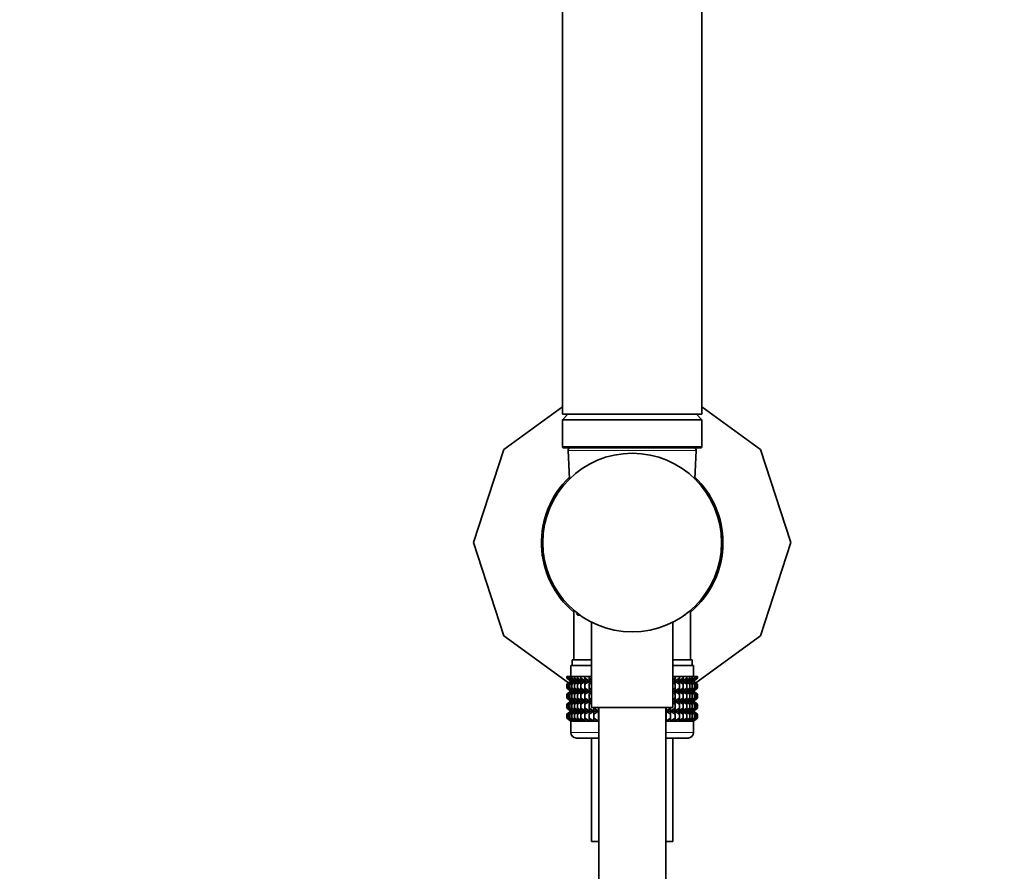
# Model space of a CAD drawing. Units: millimetres. Extents: x 0 to 1478, y 0 to 1758.
# Drawn here: x 563 to 739, y 1117 to 1270 of the extents above; entities that cross this region are included whole.
import ezdxf
from ezdxf import colors
from ezdxf.entities.mleader import LeaderData, LeaderLine
from ezdxf.math import Vec2, Vec3

# ---------------------------------------------------------------- set-up
doc = ezdxf.new("R2010")
doc.units = ezdxf.units.MM
doc.layers.add('DV1_Défaut', color=7, linetype='Continuous')
doc.layers.add('Défaut', color=7, linetype='Continuous')

# ---------------------------------------------------------------- blocks, each defined once
blk = doc.blocks.new('_DOT')
at = {"color": 0}
blk.add_line((0, 0), (-1, 0), dxfattribs=at)
at = {"color": 0, "const_width": 0.333}
blk.add_lwpolyline([(-0.1665, 0, 1), (0.1665, 0, 1)], format="xyb", close=True, dxfattribs=at)
blk = doc.blocks.new('SE')
at = {"layer": 'DV1_Défaut', "color": 7, "linetype": 'Continuous', "lineweight": 35}
for p, q in [((659.82, 1319.14), (659.82, 1199.14)), ((684.82, 1199.14), (684.82, 1319.14)), ((659.82, 1200.43), (649.35, 1192.83)), ((659.82, 1199.14), (684.82, 1199.14)), ((660.82, 1199.14), (659.82, 1198.14)), ((684.82, 1198.14), (683.82, 1199.14)), ((695.28, 1192.83), (684.82, 1200.43)), ((659.82, 1198.14), (684.82, 1198.14)), ((659.82, 1198.14), (659.82, 1193.34)), ((684.82, 1193.34), (684.82, 1198.14)), ((649.35, 1192.83), (643.93, 1176.14)), ((660.02, 1193.14), (684.62, 1193.14)), ((660.84, 1192.62), (661.1, 1187.55)), ((683.54, 1187.55), (683.79, 1192.62)), ((700.71, 1176.14), (695.28, 1192.83)), ((643.93, 1176.14), (649.35, 1159.45)), ((695.28, 1159.45), (700.71, 1176.14)), ((661.87, 1164.02), (661.87, 1155.14)), ((682.77, 1155.14), (682.77, 1164.02)), ((662.55, 1163.47), (662.32, 1163.47)), ((662.99, 1163.14), (662.79, 1163.14)), ((681.82, 1163.14), (681.64, 1163.14)), ((681.82, 1163.14), (681.82, 1163.26)), ((665.02, 1161.9), (665.02, 1146.64)), ((679.62, 1146.64), (679.62, 1161.9)), ((649.35, 1159.45), (660.93, 1151.04)), ((683.7, 1151.04), (695.28, 1159.45)), ((661.57, 1155.14), (665.02, 1155.14)), ((661.57, 1155.14), (661.57, 1154.14)), ((679.62, 1155.14), (683.07, 1155.14)), ((683.07, 1154.14), (683.07, 1155.14)), ((661.32, 1154.14), (665.02, 1154.14)), ((661.32, 1154.14), (661.32, 1152.14)), ((679.62, 1154.14), (683.32, 1154.14)), ((683.32, 1152.14), (683.32, 1154.14)), ((660.61, 1152.14), (660.7, 1152.14)), ((660.61, 1151.87), (660.61, 1152.14)), ((661.36, 1151.34), (660.61, 1151.87)), ((660.61, 1151.87), (661.32, 1151.34)), ((660.7, 1152.14), (660.89, 1152.14)), ((660.7, 1151.87), (660.7, 1152.14)), ((661.49, 1151.34), (660.7, 1151.87)), ((660.7, 1151.87), (661.36, 1151.34)), ((660.89, 1152.14), (661.17, 1152.14)), ((660.89, 1151.87), (660.89, 1152.14)), ((661.71, 1151.34), (660.89, 1151.87)), ((660.89, 1151.87), (661.49, 1151.34)), ((661.17, 1152.14), (661.54, 1152.14)), ((661.17, 1151.87), (661.17, 1152.14)), ((662.02, 1151.34), (661.17, 1151.87)), ((661.17, 1151.87), (661.71, 1151.34)), ((661.54, 1152.14), (662, 1152.14)), ((661.54, 1151.87), (661.54, 1152.14)), ((662.41, 1151.34), (661.54, 1151.87)), ((661.54, 1151.87), (662.02, 1151.34)), ((662, 1152.14), (662.54, 1152.14)), ((662, 1151.87), (662, 1152.14)), ((662.87, 1151.34), (662, 1151.87)), ((662, 1151.87), (662.41, 1151.34)), ((662.54, 1152.14), (663.15, 1152.14)), ((662.54, 1151.87), (662.54, 1152.14)), ((663.42, 1151.34), (662.54, 1151.87)), ((662.54, 1151.87), (662.87, 1151.34)), ((663.15, 1152.14), (663.85, 1152.14)), ((663.15, 1151.87), (663.15, 1152.14)), ((664.03, 1151.34), (663.15, 1151.87)), ((663.15, 1151.87), (663.42, 1151.34)), ((663.85, 1152.14), (664.61, 1152.14)), ((663.85, 1151.87), (663.85, 1152.14)), ((664.72, 1151.34), (663.85, 1151.87)), ((663.85, 1151.87), (664.03, 1151.34)), ((664.61, 1152.14), (665.02, 1152.14)), ((664.61, 1151.87), (664.61, 1152.14)), ((665.02, 1151.62), (664.61, 1151.87)), ((664.61, 1151.87), (664.72, 1151.34)), ((679.62, 1152.14), (680.03, 1152.14)), ((680.03, 1151.87), (679.62, 1151.62)), ((680.79, 1151.87), (679.92, 1151.34)), ((679.92, 1151.34), (680.03, 1151.87)), ((680.03, 1152.14), (680.79, 1152.14)), ((680.03, 1151.87), (680.03, 1152.14)), ((681.48, 1151.87), (680.6, 1151.34)), ((680.6, 1151.34), (680.79, 1151.87)), ((680.79, 1152.14), (681.48, 1152.14)), ((680.79, 1151.87), (680.79, 1152.14)), ((682.1, 1151.87), (681.22, 1151.34)), ((681.22, 1151.34), (681.48, 1151.87)), ((681.48, 1152.14), (682.1, 1152.14)), ((681.48, 1151.87), (681.48, 1152.14)), ((682.64, 1151.87), (681.76, 1151.34)), ((681.76, 1151.34), (682.1, 1151.87)), ((682.1, 1152.14), (682.64, 1152.14)), ((682.1, 1151.87), (682.1, 1152.14)), ((683.09, 1151.87), (682.23, 1151.34)), ((682.23, 1151.34), (682.64, 1151.87)), ((683.46, 1151.87), (682.62, 1151.34)), ((682.62, 1151.34), (683.09, 1151.87)), ((682.64, 1152.14), (683.09, 1152.14)), ((682.64, 1151.87), (682.64, 1152.14)), ((683.74, 1151.87), (682.92, 1151.34)), ((682.92, 1151.34), (683.46, 1151.87)), ((683.09, 1152.14), (683.46, 1152.14)), ((683.09, 1151.87), (683.09, 1152.14)), ((683.93, 1151.87), (683.14, 1151.34)), ((683.14, 1151.34), (683.74, 1151.87)), ((684.02, 1151.87), (683.27, 1151.34)), ((683.27, 1151.34), (683.93, 1151.87)), ((683.32, 1151.34), (684.02, 1151.87)), ((683.46, 1152.14), (683.74, 1152.14)), ((683.46, 1151.87), (683.46, 1152.14)), ((683.74, 1152.14), (683.93, 1152.14)), ((683.74, 1151.87), (683.74, 1152.14)), ((683.93, 1152.14), (684.02, 1152.14)), ((683.93, 1151.87), (683.93, 1152.14)), ((684.02, 1151.87), (684.02, 1152.14)), ((661.32, 1151.33), (660.61, 1150.79)), ((660.61, 1150.79), (661.36, 1151.33)), ((660.61, 1150.07), (660.61, 1150.79)), ((661.36, 1149.54), (660.61, 1150.07)), ((660.61, 1150.07), (661.32, 1149.54)), ((661.36, 1151.33), (660.7, 1150.79)), ((660.7, 1150.79), (661.49, 1151.33)), ((660.7, 1150.07), (660.7, 1150.79)), ((661.49, 1149.54), (660.7, 1150.07)), ((660.7, 1150.07), (661.36, 1149.54)), ((661.49, 1151.33), (660.89, 1150.79)), ((660.89, 1150.79), (661.71, 1151.33)), ((660.89, 1150.07), (660.89, 1150.79)), ((661.71, 1149.54), (660.89, 1150.07)), ((660.89, 1150.07), (661.49, 1149.54)), ((661.71, 1151.33), (661.17, 1150.79)), ((661.17, 1150.79), (662.02, 1151.33)), ((661.17, 1150.07), (661.17, 1150.79)), ((662.02, 1149.54), (661.17, 1150.07)), ((661.17, 1150.07), (661.71, 1149.54)), ((661.32, 1151.34), (661.33, 1151.33)), ((661.33, 1151.33), (661.32, 1151.33)), ((661.33, 1151.33), (665.02, 1151.33)), ((662.02, 1151.33), (661.54, 1150.79)), ((661.54, 1150.79), (662.41, 1151.33)), ((661.54, 1150.07), (661.54, 1150.79)), ((662.41, 1149.54), (661.54, 1150.07)), ((661.54, 1150.07), (662.02, 1149.54)), ((662.41, 1151.33), (662, 1150.79)), ((662, 1150.79), (662.87, 1151.33)), ((662, 1150.07), (662, 1150.79)), ((662.87, 1149.54), (662, 1150.07)), ((662, 1150.07), (662.41, 1149.54)), ((662.87, 1151.33), (662.54, 1150.79)), ((662.54, 1150.79), (663.42, 1151.33)), ((662.54, 1150.07), (662.54, 1150.79)), ((663.42, 1149.54), (662.54, 1150.07)), ((662.54, 1150.07), (662.87, 1149.54)), ((663.42, 1151.33), (663.15, 1150.79)), ((663.15, 1150.79), (664.03, 1151.33)), ((663.15, 1150.07), (663.15, 1150.79)), ((664.03, 1149.54), (663.15, 1150.07)), ((663.15, 1150.07), (663.42, 1149.54)), ((664.03, 1151.33), (663.85, 1150.79)), ((663.85, 1150.79), (664.72, 1151.33)), ((663.85, 1150.07), (663.85, 1150.79)), ((664.72, 1149.54), (663.85, 1150.07)), ((663.85, 1150.07), (664.03, 1149.54)), ((664.72, 1151.33), (664.61, 1150.79)), ((664.61, 1150.79), (665.02, 1151.05)), ((664.61, 1150.07), (664.61, 1150.79)), ((665.02, 1149.81), (664.61, 1150.07)), ((664.61, 1150.07), (664.72, 1149.54)), ((679.62, 1151.33), (683.31, 1151.33)), ((679.62, 1151.05), (680.03, 1150.79)), ((680.03, 1150.07), (679.62, 1149.81)), ((680.03, 1150.79), (679.92, 1151.33)), ((679.92, 1151.33), (680.79, 1150.79)), ((680.79, 1150.07), (679.92, 1149.54)), ((679.92, 1149.54), (680.03, 1150.07)), ((680.03, 1150.07), (680.03, 1150.79)), ((680.79, 1150.79), (680.6, 1151.33)), ((680.6, 1151.33), (681.48, 1150.79)), ((681.48, 1150.07), (680.6, 1149.54)), ((680.6, 1149.54), (680.79, 1150.07)), ((680.79, 1150.07), (680.79, 1150.79)), ((681.48, 1150.79), (681.22, 1151.33)), ((681.22, 1151.33), (682.1, 1150.79)), ((682.1, 1150.07), (681.22, 1149.54)), ((681.22, 1149.54), (681.48, 1150.07)), ((681.48, 1150.07), (681.48, 1150.79)), ((682.1, 1150.79), (681.76, 1151.33)), ((681.76, 1151.33), (682.64, 1150.79)), ((682.64, 1150.07), (681.76, 1149.54)), ((681.76, 1149.54), (682.1, 1150.07)), ((682.1, 1150.07), (682.1, 1150.79)), ((682.64, 1150.79), (682.23, 1151.33)), ((682.23, 1151.33), (683.09, 1150.79)), ((683.09, 1150.07), (682.23, 1149.54)), ((682.23, 1149.54), (682.64, 1150.07)), ((683.09, 1150.79), (682.62, 1151.33)), ((682.62, 1151.33), (683.46, 1150.79)), ((683.46, 1150.07), (682.62, 1149.54)), ((682.62, 1149.54), (683.09, 1150.07)), ((682.64, 1150.07), (682.64, 1150.79)), ((683.46, 1150.79), (682.92, 1151.33)), ((682.92, 1151.33), (683.74, 1150.79)), ((683.74, 1150.07), (682.92, 1149.54)), ((682.92, 1149.54), (683.46, 1150.07)), ((683.09, 1150.07), (683.09, 1150.79)), ((683.14, 1151.33), (683.93, 1150.79)), ((683.74, 1150.79), (683.14, 1151.33)), ((683.93, 1150.07), (683.14, 1149.54)), ((683.14, 1149.54), (683.74, 1150.07)), ((683.93, 1150.79), (683.27, 1151.33)), ((683.27, 1151.33), (684.02, 1150.79)), ((684.02, 1150.07), (683.27, 1149.54)), ((683.27, 1149.54), (683.93, 1150.07)), ((683.31, 1151.33), (683.32, 1151.34)), ((683.32, 1151.33), (683.31, 1151.33)), ((684.02, 1150.79), (683.32, 1151.33)), ((683.32, 1149.54), (684.02, 1150.07)), ((683.46, 1150.07), (683.46, 1150.79)), ((683.74, 1150.07), (683.74, 1150.79)), ((683.93, 1150.07), (683.93, 1150.79)), ((684.02, 1150.07), (684.02, 1150.79)), ((661.32, 1149.52), (660.61, 1148.99)), ((660.61, 1148.99), (661.36, 1149.52)), ((660.61, 1148.28), (660.61, 1148.99)), ((661.36, 1147.74), (660.61, 1148.28)), ((660.61, 1148.28), (661.32, 1147.74)), ((661.36, 1149.52), (660.7, 1148.99)), ((660.7, 1148.99), (661.49, 1149.52)), ((660.7, 1148.28), (660.7, 1148.99)), ((661.49, 1147.74), (660.7, 1148.28)), ((660.7, 1148.28), (661.36, 1147.74)), ((661.49, 1149.52), (660.89, 1148.99)), ((660.89, 1148.99), (661.71, 1149.52)), ((660.89, 1148.28), (660.89, 1148.99)), ((661.71, 1147.74), (660.89, 1148.28)), ((660.89, 1148.28), (661.49, 1147.74)), ((661.71, 1149.52), (661.17, 1148.99)), ((661.17, 1148.99), (662.02, 1149.52)), ((661.17, 1148.28), (661.17, 1148.99)), ((662.02, 1147.74), (661.17, 1148.28)), ((661.17, 1148.28), (661.71, 1147.74)), ((661.32, 1149.54), (661.33, 1149.53)), ((661.33, 1149.53), (661.32, 1149.52)), ((661.33, 1149.53), (665.02, 1149.53)), ((662.02, 1149.52), (661.54, 1148.99)), ((661.54, 1148.99), (662.41, 1149.52)), ((661.54, 1148.28), (661.54, 1148.99)), ((662.41, 1147.74), (661.54, 1148.28)), ((661.54, 1148.28), (662.02, 1147.74)), ((662.41, 1149.52), (662, 1148.99)), ((662, 1148.99), (662.87, 1149.52)), ((662, 1148.28), (662, 1148.99)), ((662.87, 1147.74), (662, 1148.28)), ((662, 1148.28), (662.41, 1147.74)), ((662.87, 1149.52), (662.54, 1148.99)), ((662.54, 1148.99), (663.42, 1149.52)), ((662.54, 1148.28), (662.54, 1148.99)), ((663.42, 1147.74), (662.54, 1148.28)), ((662.54, 1148.28), (662.87, 1147.74)), ((663.42, 1149.52), (663.15, 1148.99)), ((663.15, 1148.99), (664.03, 1149.52)), ((663.15, 1148.28), (663.15, 1148.99)), ((664.03, 1147.74), (663.15, 1148.28)), ((663.15, 1148.28), (663.42, 1147.74)), ((664.03, 1149.52), (663.85, 1148.99)), ((663.85, 1148.99), (664.72, 1149.52)), ((663.85, 1148.28), (663.85, 1148.99)), ((664.72, 1147.74), (663.85, 1148.28)), ((663.85, 1148.28), (664.03, 1147.74)), ((664.72, 1149.52), (664.61, 1148.99)), ((664.61, 1148.99), (665.02, 1149.25)), ((664.61, 1148.28), (664.61, 1148.99)), ((665.02, 1148.02), (664.61, 1148.28)), ((664.61, 1148.28), (664.72, 1147.74)), ((679.62, 1149.53), (683.31, 1149.53)), ((679.62, 1149.25), (680.03, 1148.99)), ((680.03, 1148.28), (679.62, 1148.02)), ((680.03, 1148.99), (679.92, 1149.52)), ((679.92, 1149.52), (680.79, 1148.99)), ((680.79, 1148.28), (679.92, 1147.74)), ((679.92, 1147.74), (680.03, 1148.28)), ((680.03, 1148.28), (680.03, 1148.99)), ((680.79, 1148.99), (680.6, 1149.52)), ((680.6, 1149.52), (681.48, 1148.99)), ((681.48, 1148.28), (680.6, 1147.74)), ((680.6, 1147.74), (680.79, 1148.28)), ((680.79, 1148.28), (680.79, 1148.99)), ((681.48, 1148.99), (681.22, 1149.52)), ((681.22, 1149.52), (682.1, 1148.99)), ((682.1, 1148.28), (681.22, 1147.74)), ((681.22, 1147.74), (681.48, 1148.28)), ((681.48, 1148.28), (681.48, 1148.99)), ((682.1, 1148.99), (681.76, 1149.52)), ((681.76, 1149.52), (682.64, 1148.99)), ((682.64, 1148.28), (681.76, 1147.74)), ((681.76, 1147.74), (682.1, 1148.28)), ((682.1, 1148.28), (682.1, 1148.99)), ((682.64, 1148.99), (682.23, 1149.52)), ((682.23, 1149.52), (683.09, 1148.99)), ((683.09, 1148.28), (682.23, 1147.74)), ((682.23, 1147.74), (682.64, 1148.28)), ((683.09, 1148.99), (682.62, 1149.52)), ((682.62, 1149.52), (683.46, 1148.99)), ((683.46, 1148.28), (682.62, 1147.74)), ((682.62, 1147.74), (683.09, 1148.28)), ((682.64, 1148.28), (682.64, 1148.99)), ((683.46, 1148.99), (682.92, 1149.52)), ((682.92, 1149.52), (683.74, 1148.99)), ((683.74, 1148.28), (682.92, 1147.74)), ((682.92, 1147.74), (683.46, 1148.28)), ((683.09, 1148.28), (683.09, 1148.99)), ((683.14, 1149.52), (683.93, 1148.99)), ((683.74, 1148.99), (683.14, 1149.52)), ((683.93, 1148.28), (683.14, 1147.74)), ((683.14, 1147.74), (683.74, 1148.28)), ((683.93, 1148.99), (683.27, 1149.52)), ((683.27, 1149.52), (684.02, 1148.99)), ((684.02, 1148.28), (683.27, 1147.74)), ((683.27, 1147.74), (683.93, 1148.28)), ((683.31, 1149.53), (683.32, 1149.54)), ((683.32, 1149.52), (683.31, 1149.53)), ((684.02, 1148.99), (683.32, 1149.52)), ((683.32, 1147.74), (684.02, 1148.28)), ((683.46, 1148.28), (683.46, 1148.99)), ((683.74, 1148.28), (683.74, 1148.99)), ((683.93, 1148.28), (683.93, 1148.99)), ((684.02, 1148.28), (684.02, 1148.99)), ((661.32, 1147.73), (660.61, 1147.19)), ((660.61, 1147.19), (661.36, 1147.73)), ((660.61, 1146.49), (660.61, 1147.19)), ((661.36, 1145.95), (660.61, 1146.49)), ((660.61, 1146.49), (661.32, 1145.95)), ((661.36, 1147.73), (660.7, 1147.19)), ((660.7, 1147.19), (661.49, 1147.73)), ((660.7, 1146.49), (660.7, 1147.19)), ((661.49, 1145.95), (660.7, 1146.49)), ((660.7, 1146.49), (661.36, 1145.95)), ((661.49, 1147.73), (660.89, 1147.19)), ((660.89, 1147.19), (661.71, 1147.73)), ((660.89, 1146.49), (660.89, 1147.19)), ((661.71, 1145.95), (660.89, 1146.49)), ((660.89, 1146.49), (661.49, 1145.95)), ((661.71, 1147.73), (661.17, 1147.19)), ((661.17, 1147.19), (662.02, 1147.73)), ((661.17, 1146.49), (661.17, 1147.19)), ((662.02, 1145.95), (661.17, 1146.49)), ((661.17, 1146.49), (661.71, 1145.95)), ((661.33, 1147.74), (661.32, 1147.73)), ((661.32, 1147.74), (661.33, 1147.74)), ((661.33, 1147.74), (665.02, 1147.74)), ((662.02, 1147.73), (661.54, 1147.19)), ((661.54, 1147.19), (662.41, 1147.73)), ((661.54, 1146.49), (661.54, 1147.19)), ((662.41, 1145.95), (661.54, 1146.49)), ((661.54, 1146.49), (662.02, 1145.95)), ((662.41, 1147.73), (662, 1147.19)), ((662, 1147.19), (662.87, 1147.73)), ((662, 1146.49), (662, 1147.19)), ((662.87, 1145.95), (662, 1146.49)), ((662, 1146.49), (662.41, 1145.95)), ((662.87, 1147.73), (662.54, 1147.19)), ((662.54, 1147.19), (663.42, 1147.73)), ((662.54, 1146.49), (662.54, 1147.19)), ((663.42, 1145.95), (662.54, 1146.49)), ((662.54, 1146.49), (662.87, 1145.95)), ((663.42, 1147.73), (663.15, 1147.19)), ((663.15, 1147.19), (664.03, 1147.73)), ((663.15, 1146.49), (663.15, 1147.19)), ((664.03, 1145.95), (663.15, 1146.49)), ((663.15, 1146.49), (663.42, 1145.95)), ((664.03, 1147.73), (663.85, 1147.19)), ((663.85, 1147.19), (664.72, 1147.73)), ((663.85, 1146.49), (663.85, 1147.19)), ((664.72, 1145.95), (663.85, 1146.49)), ((663.85, 1146.49), (664.03, 1145.95)), ((664.72, 1147.73), (664.61, 1147.19)), ((664.61, 1147.19), (665.02, 1147.45)), ((664.61, 1146.49), (664.61, 1147.19)), ((665.46, 1145.95), (664.61, 1146.49)), ((664.61, 1146.49), (664.72, 1145.95)), ((665.02, 1146.64), (679.62, 1146.64)), ((665.43, 1146.49), (665.43, 1146.64)), ((666.26, 1145.95), (665.43, 1146.49)), ((665.43, 1146.49), (665.46, 1145.95)), ((666.26, 1145.95), (666.26, 1146.64)), ((666.31, 1146.49), (666.26, 1145.95)), ((666.31, 1146.49), (666.31, 1146.64)), ((666.32, 1146.48), (666.31, 1146.49)), ((666.32, 1146.64), (666.32, 911.09)), ((678.32, 911.09), (678.32, 1146.64)), ((678.33, 1146.49), (678.32, 1146.48)), ((678.33, 1146.49), (678.33, 1146.64)), ((678.38, 1145.95), (678.33, 1146.49)), ((678.38, 1145.95), (678.38, 1146.64)), ((679.21, 1146.49), (678.38, 1145.95)), ((680.03, 1146.49), (679.18, 1145.95)), ((679.18, 1145.95), (679.21, 1146.49)), ((679.21, 1146.49), (679.21, 1146.64)), ((679.62, 1147.74), (683.31, 1147.74)), ((679.62, 1147.45), (680.03, 1147.19)), ((680.03, 1147.19), (679.92, 1147.73)), ((679.92, 1147.73), (680.79, 1147.19)), ((680.79, 1146.49), (679.92, 1145.95)), ((679.92, 1145.95), (680.03, 1146.49)), ((680.03, 1146.49), (680.03, 1147.19)), ((680.79, 1147.19), (680.6, 1147.73)), ((680.6, 1147.73), (681.48, 1147.19)), ((681.48, 1146.49), (680.6, 1145.95)), ((680.6, 1145.95), (680.79, 1146.49)), ((680.79, 1146.49), (680.79, 1147.19)), ((681.48, 1147.19), (681.22, 1147.73)), ((681.22, 1147.73), (682.1, 1147.19)), ((682.1, 1146.49), (681.22, 1145.95)), ((681.22, 1145.95), (681.48, 1146.49)), ((681.48, 1146.49), (681.48, 1147.19)), ((682.1, 1147.19), (681.76, 1147.73)), ((681.76, 1147.73), (682.64, 1147.19)), ((682.64, 1146.49), (681.76, 1145.95)), ((681.76, 1145.95), (682.1, 1146.49)), ((682.1, 1146.49), (682.1, 1147.19)), ((682.64, 1147.19), (682.23, 1147.73)), ((682.23, 1147.73), (683.09, 1147.19)), ((683.09, 1146.49), (682.23, 1145.95)), ((682.23, 1145.95), (682.64, 1146.49)), ((683.09, 1147.19), (682.62, 1147.73)), ((682.62, 1147.73), (683.46, 1147.19)), ((683.46, 1146.49), (682.62, 1145.95)), ((682.62, 1145.95), (683.09, 1146.49)), ((682.64, 1146.49), (682.64, 1147.19)), ((683.46, 1147.19), (682.92, 1147.73)), ((682.92, 1147.73), (683.74, 1147.19)), ((683.74, 1146.49), (682.92, 1145.95)), ((682.92, 1145.95), (683.46, 1146.49)), ((683.09, 1146.49), (683.09, 1147.19)), ((683.14, 1147.73), (683.93, 1147.19)), ((683.74, 1147.19), (683.14, 1147.73)), ((683.93, 1146.49), (683.14, 1145.95)), ((683.14, 1145.95), (683.74, 1146.49)), ((683.93, 1147.19), (683.27, 1147.73)), ((683.27, 1147.73), (684.02, 1147.19)), ((684.02, 1146.49), (683.27, 1145.95)), ((683.27, 1145.95), (683.93, 1146.49)), ((683.32, 1147.73), (683.31, 1147.74)), ((683.31, 1147.74), (683.32, 1147.74)), ((684.02, 1147.19), (683.32, 1147.73)), ((683.32, 1145.95), (684.02, 1146.49)), ((683.46, 1146.49), (683.46, 1147.19)), ((683.74, 1146.49), (683.74, 1147.19)), ((683.93, 1146.49), (683.93, 1147.19)), ((684.02, 1146.49), (684.02, 1147.19)), ((661.32, 1145.94), (660.61, 1145.4)), ((660.61, 1145.4), (661.36, 1145.94)), ((660.61, 1144.68), (660.61, 1145.4)), ((661.36, 1144.15), (660.61, 1144.68)), ((660.61, 1144.68), (661.32, 1144.15)), ((661.36, 1145.94), (660.7, 1145.4)), ((660.7, 1145.4), (661.49, 1145.94)), ((660.7, 1144.68), (660.7, 1145.4)), ((661.49, 1144.15), (660.7, 1144.68)), ((660.7, 1144.68), (661.36, 1144.15)), ((661.49, 1145.94), (660.89, 1145.4)), ((660.89, 1145.4), (661.71, 1145.94)), ((660.89, 1144.68), (660.89, 1145.4)), ((661.71, 1144.15), (660.89, 1144.68)), ((660.89, 1144.68), (661.49, 1144.15)), ((661.71, 1145.94), (661.17, 1145.4)), ((661.17, 1145.4), (662.02, 1145.94)), ((661.17, 1144.68), (661.17, 1145.4)), ((662.02, 1144.15), (661.17, 1144.68)), ((661.17, 1144.68), (661.71, 1144.15)), ((661.33, 1145.95), (661.32, 1145.94)), ((661.32, 1145.95), (661.33, 1145.95)), ((661.33, 1145.95), (666.32, 1145.95)), ((662.02, 1145.94), (661.54, 1145.4)), ((661.54, 1145.4), (662.41, 1145.94)), ((661.54, 1144.68), (661.54, 1145.4)), ((662.41, 1144.15), (661.54, 1144.68)), ((661.54, 1144.68), (662.02, 1144.15)), ((662.41, 1145.94), (662, 1145.4)), ((662, 1145.4), (662.87, 1145.94)), ((662, 1144.68), (662, 1145.4)), ((662.87, 1144.15), (662, 1144.68)), ((662, 1144.68), (662.41, 1144.15)), ((662.87, 1145.94), (662.54, 1145.4)), ((662.54, 1145.4), (663.42, 1145.94)), ((662.54, 1144.68), (662.54, 1145.4)), ((663.42, 1144.15), (662.54, 1144.68)), ((662.54, 1144.68), (662.87, 1144.15)), ((663.42, 1145.94), (663.15, 1145.4)), ((663.15, 1145.4), (664.03, 1145.94)), ((663.15, 1144.68), (663.15, 1145.4)), ((664.03, 1144.15), (663.15, 1144.68)), ((663.15, 1144.68), (663.42, 1144.15)), ((664.03, 1145.94), (663.85, 1145.4)), ((663.85, 1145.4), (664.72, 1145.94)), ((663.85, 1144.68), (663.85, 1145.4)), ((664.72, 1144.15), (663.85, 1144.68)), ((663.85, 1144.68), (664.03, 1144.15)), ((664.72, 1145.94), (664.61, 1145.4)), ((664.61, 1145.4), (665.46, 1145.94)), ((664.61, 1144.68), (664.61, 1145.4)), ((665.46, 1144.15), (664.61, 1144.68)), ((664.61, 1144.68), (664.72, 1144.15)), ((665.46, 1145.94), (665.43, 1145.4)), ((665.43, 1145.4), (666.26, 1145.94)), ((665.43, 1144.68), (665.43, 1145.4)), ((666.26, 1144.15), (665.43, 1144.68)), ((665.43, 1144.68), (665.46, 1144.15)), ((666.26, 1144.15), (666.26, 1145.94)), ((666.26, 1145.94), (666.31, 1145.4)), ((666.31, 1144.68), (666.26, 1144.15)), ((666.31, 1145.4), (666.32, 1145.41)), ((666.31, 1144.68), (666.31, 1145.4)), ((666.32, 1144.68), (666.31, 1144.68)), ((678.32, 1145.95), (683.31, 1145.95)), ((678.32, 1145.41), (678.33, 1145.4)), ((678.33, 1144.68), (678.32, 1144.68)), ((678.33, 1145.4), (678.38, 1145.94)), ((678.33, 1144.68), (678.33, 1145.4)), ((678.38, 1144.15), (678.33, 1144.68)), ((678.38, 1144.15), (678.38, 1145.94)), ((678.38, 1145.94), (679.21, 1145.4)), ((679.21, 1144.68), (678.38, 1144.15)), ((679.21, 1145.4), (679.18, 1145.94)), ((679.18, 1145.94), (680.03, 1145.4)), ((680.03, 1144.68), (679.18, 1144.15)), ((679.18, 1144.15), (679.21, 1144.68)), ((679.21, 1144.68), (679.21, 1145.4)), ((680.03, 1145.4), (679.92, 1145.94)), ((679.92, 1145.94), (680.79, 1145.4)), ((680.79, 1144.68), (679.92, 1144.15)), ((679.92, 1144.15), (680.03, 1144.68)), ((680.03, 1144.68), (680.03, 1145.4)), ((680.79, 1145.4), (680.6, 1145.94)), ((680.6, 1145.94), (681.48, 1145.4)), ((681.48, 1144.68), (680.6, 1144.15)), ((680.6, 1144.15), (680.79, 1144.68)), ((680.79, 1144.68), (680.79, 1145.4)), ((681.48, 1145.4), (681.22, 1145.94)), ((681.22, 1145.94), (682.1, 1145.4)), ((682.1, 1144.68), (681.22, 1144.15)), ((681.22, 1144.15), (681.48, 1144.68)), ((681.48, 1144.68), (681.48, 1145.4)), ((682.1, 1145.4), (681.76, 1145.94)), ((681.76, 1145.94), (682.64, 1145.4)), ((682.64, 1144.68), (681.76, 1144.15)), ((681.76, 1144.15), (682.1, 1144.68)), ((682.1, 1144.68), (682.1, 1145.4)), ((682.64, 1145.4), (682.23, 1145.94)), ((682.23, 1145.94), (683.09, 1145.4)), ((683.09, 1144.68), (682.23, 1144.15)), ((682.23, 1144.15), (682.64, 1144.68)), ((683.09, 1145.4), (682.62, 1145.94)), ((682.62, 1145.94), (683.46, 1145.4)), ((683.46, 1144.68), (682.62, 1144.15)), ((682.62, 1144.15), (683.09, 1144.68)), ((682.64, 1144.68), (682.64, 1145.4)), ((683.46, 1145.4), (682.92, 1145.94)), ((682.92, 1145.94), (683.74, 1145.4)), ((683.74, 1144.68), (682.92, 1144.15)), ((682.92, 1144.15), (683.46, 1144.68)), ((683.09, 1144.68), (683.09, 1145.4)), ((683.14, 1145.94), (683.93, 1145.4)), ((683.74, 1145.4), (683.14, 1145.94)), ((683.93, 1144.68), (683.14, 1144.15)), ((683.14, 1144.15), (683.74, 1144.68)), ((683.93, 1145.4), (683.27, 1145.94)), ((683.27, 1145.94), (684.02, 1145.4)), ((684.02, 1144.68), (683.27, 1144.15)), ((683.27, 1144.15), (683.93, 1144.68)), ((683.32, 1145.94), (683.31, 1145.95)), ((683.31, 1145.95), (683.32, 1145.95)), ((684.02, 1145.4), (683.32, 1145.94)), ((683.32, 1144.15), (684.02, 1144.68)), ((683.46, 1144.68), (683.46, 1145.4)), ((683.74, 1144.68), (683.74, 1145.4)), ((683.93, 1144.68), (683.93, 1145.4)), ((684.02, 1144.68), (684.02, 1145.4)), ((661.32, 1144.15), (661.33, 1144.14)), ((666.32, 1144.14), (661.32, 1144.14)), ((661.32, 1144.14), (661.32, 1142.14)), ((661.33, 1144.14), (661.32, 1144.14)), ((661.33, 1144.14), (666.32, 1144.14)), ((683.32, 1144.14), (678.32, 1144.14)), ((678.32, 1144.14), (683.31, 1144.14)), ((683.31, 1144.14), (683.32, 1144.15)), ((683.32, 1144.14), (683.31, 1144.14)), ((683.32, 1142.14), (683.32, 1144.14)), ((662.32, 1141.14), (666.32, 1141.14)), ((665.02, 1141.14), (665.02, 1122.64)), ((678.32, 1141.14), (682.32, 1141.14)), ((679.62, 1122.64), (679.62, 1141.14)), ((665.02, 1122.64), (666.32, 1122.64)), ((678.32, 1122.64), (679.62, 1122.64))]:
    blk.add_line(p, q, dxfattribs=at)
at = {"layer": 'DV1_Défaut', "color": 7, "linetype": 'Continuous', "lineweight": 18}
for p, q in [((684.82, 1193.34), (659.82, 1193.34)), ((660.84, 1192.62), (683.79, 1192.62)), ((666.32, 1142.14), (661.32, 1142.14)), ((683.32, 1142.14), (678.32, 1142.14))]:
    blk.add_line(p, q, dxfattribs=at)
at = {"layer": 'DV1_Défaut', "color": 7, "linetype": 'Continuous', "lineweight": 35}
blk.add_circle((672.32, 1176.14), 16, dxfattribs=at)
for centre, radius, start, end in [((660.02, 1193.34), 0.2, 180, 270), ((661.34, 1192.64), 0.5, 90, 182.8624), ((683.29, 1192.64), 0.5, 357.1376, 90), ((684.62, 1193.34), 0.2, 270, 0), ((672.32, 1176.14), 16.25, 133.7492, 229.9784), ((672.32, 1176.14), 16.25, 0, 46.2508), ((672.32, 1176.14), 16.25, 310.0216, 0), ((662.79, 1163.64), 0.5, 200.3438, 270), ((662.32, 1142.14), 1, 180, 270), ((682.32, 1142.14), 1, 270, 0)]:
    blk.add_arc(centre, radius, start, end, dxfattribs=at)

msp = doc.modelspace()

# ---------------------------------------------------------------- block references
at = {"layer": 'Défaut'}
msp.add_blockref('SE', (0, 0), dxfattribs=at)

# ---------------------------------------------------------------- leaders
at = {"layer": 'Défaut', "color": 7, "linetype": 'Continuous', "lineweight": 18}
ml = msp.add_multileader_mtext('Standard', dxfattribs=at)
ml.set_content('{\\pxsm0.9;\\fSolid Edge ISO|b1||i0||c0|p34;\\W1.;15/11/2018\\P}', color=256)
ml.set_leader_properties()
ml.set_arrow_properties(name='DOT')
ml.build(insert=Vec2(0, 0))
ml.multileader.update_dxf_attribs({"leader_type": 0, "dogleg_length": 0, "arrow_head_size": 12})
ctx = ml.context
ctx.base_point, ctx.char_height, ctx.arrow_head_size, ctx.landing_gap_size = Vec3(1390.41, 1750.71), 12, 12, 4.2
notes = []
notes.append((ctx, [(0, (0, 0, 0), (0, 0), (1, 0), 1, [])]))
ctx.mtext.insert = Vec3(1392.41, 1756.83)
for ctx, leaders in notes:
    for number, flags, end, landing, length, lines in leaders:
        leader = LeaderData()
        leader.index, (leader.has_last_leader_line, leader.has_dogleg_vector, leader.attachment_direction) = number, flags
        leader.last_leader_point, leader.dogleg_vector, leader.dogleg_length = Vec3(end), Vec3(landing), length
        for number, points, colour, breaks in lines:
            line = LeaderLine()
            line.index, line.vertices, line.color, line.breaks = number, Vec3.list(points), colors.encode_raw_color(colour), breaks
            leader.lines.append(line)
        ctx.leaders.append(leader)

doc.saveas('drawing.dxf')
